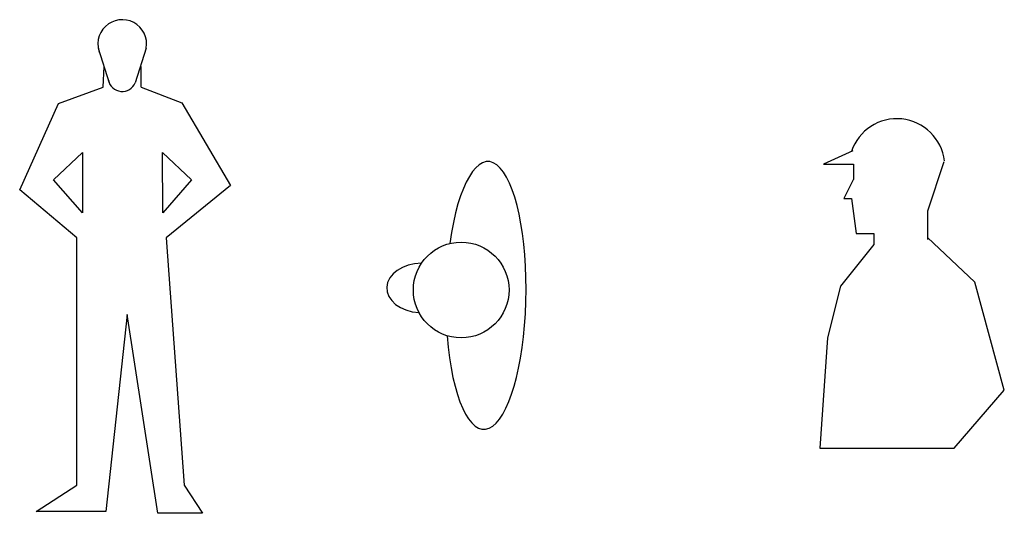
# Model space of a CAD drawing. Units: millimetres. Extents: x -134609 to 72670, y -37780 to 265097.
# Drawn here: x -465 to -130, y 245551 to 245719 of the extents above; entities that cross this region are included whole.
import ezdxf

# ---------------------------------------------------------------- set-up
doc = ezdxf.new("R2010")
doc.units = ezdxf.units.MM
doc.layers.add('условные знаки', color=3, linetype='Continuous', lineweight=30)

msp = doc.modelspace()

# ---------------------------------------------------------------- linework, layer by layer
at = {"layer": 'условные знаки'}
for p, q in [((-438.12012, 245709.38415), (-434.40756, 245697.61578)), ((-421.80724, 245709.38415), (-425.52368, 245697.5913)), ((-436.45203, 245696.1651), (-436.16811, 245703.19651)), ((-423.49831, 245696.1651), (-423.49831, 245703.19651)), ((-451.60861, 245690.53997), (-436.45203, 245696.1651)), ((-423.49831, 245696.1651), (-409.72427, 245690.82123)), ((-464.82045, 245661.2893), (-451.60861, 245690.53997)), ((-409.72427, 245690.82123), (-393.13919, 245662.69558)), ((-453.29523, 245664.66438), (-443.45662, 245673.94584)), ((-443.45662, 245673.94584), (-443.45662, 245653.41412)), ((-416.20156, 245653.41412), (-416.28865, 245673.94584)), ((-416.28865, 245673.94584), (-406.40613, 245664.66438)), ((-181.70793, 245674.48519), (-191.6101, 245669.99376)), ((-191.6101, 245669.99376), (-181.44387, 245669.99376)), ((-181.44387, 245669.99376), (-181.44387, 245664.71005)), ((-156.22634, 245654.14164), (-150.68113, 245670.91847)), ((-443.45662, 245653.41412), (-453.29523, 245664.66438)), ((-406.40613, 245664.66438), (-416.20156, 245653.41412)), ((-181.44387, 245664.84182), (-184.7446, 245658.23677)), ((-445.42434, 245644.97643), (-464.82045, 245661.2893)), ((-393.13919, 245662.69558), (-415.06081, 245644.97643)), ((-184.7446, 245658.23677), (-182.10402, 245658.23677)), ((-182.10402, 245658.23677), (-180.51967, 245646.34768)), ((-156.22634, 245644.36616), (-156.22634, 245654.14164)), ((-180.51967, 245646.34768), (-174.57837, 245646.34768)), ((-174.57837, 245646.34768), (-174.57837, 245642.64885)), ((-445.42434, 245560.88076), (-445.42434, 245644.97643)), ((-415.06081, 245644.97643), (-408.88096, 245560.88076)), ((-140.25084, 245629.83505), (-156.35837, 245645.02667)), ((-174.57837, 245642.64885), (-185.93286, 245628.51404)), ((-130.21664, 245593.11096), (-140.25084, 245629.83505)), ((-185.93286, 245628.51404), (-190.28981, 245610.9446)), ((-428.27706, 245618.81958), (-435.58574, 245551.88055)), ((-417.87625, 245551.31804), (-428.27706, 245618.81958)), ((-190.28981, 245610.9446), (-192.93039, 245573.42791)), ((-147.24837, 245573.42791), (-130.21664, 245593.11096)), ((-192.93039, 245573.42791), (-147.24837, 245573.42791)), ((-459.19839, 245551.88055), (-445.42434, 245560.88076)), ((-408.88096, 245560.88076), (-402.69669, 245551.31804)), ((-435.58574, 245551.88055), (-459.19839, 245551.88055)), ((-402.69669, 245551.31804), (-417.87625, 245551.31804))]:
    msp.add_line(p, q, dxfattribs=at)
msp.add_circle((-314.7883, 245627.1992), 16.25817, dxfattribs=at)
for centre, radius, start, end in [((-429.96368, 245710.77433), 8.27406, 350.3275252, 205.3452349), ((-429.96038, 245699.50501), 4.83184, 192.0011185, 336.6676451), ((-166.72459, 245669.11104), 16.29136, 6.83741, 161.5288657)]:
    msp.add_arc(centre, radius, start, end, dxfattribs=at)
for centre, major_axis, ratio, start_param, end_param in [((-306.37332, 245625.34383), (0.74563, 45.50419), 0.299549385, 1.881064208, 7.460774698), ((-328.0511, 245627.87502), (-12.05687, 0), 0.695698536, 4.73192685, 7.765324475)]:
    msp.add_ellipse(centre, major_axis=major_axis, ratio=ratio, start_param=start_param, end_param=end_param, dxfattribs=at)

doc.saveas('drawing.dxf')
